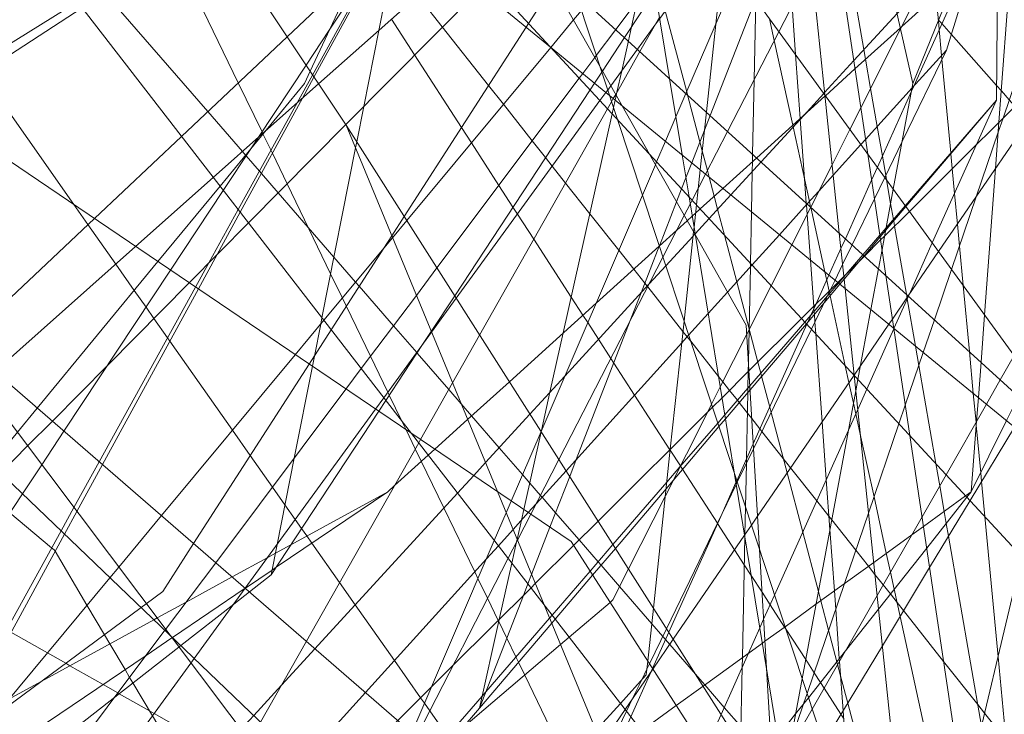
# Model space of a CAD drawing. Units: centimetres. Extents: x -246.3 to -241.1, y -150 to -101.7.
# Drawn here: x -242.8 to -242.6, y -104.4 to -104.3 of the extents above; entities that cross this region are included whole.
import ezdxf

# ---------------------------------------------------------------- set-up
doc = ezdxf.new("R2010")
doc.units = ezdxf.units.CM
doc.linetypes.add('CUSTOM', pattern=[0])

msp = doc.modelspace()

# ---------------------------------------------------------------- linework, layer by layer
at = {"color": 18, "linetype": 'CUSTOM', "lineweight": 9, "true_color": 0x000000}
for p, q in [((-242.7035, -104.26874), (-242.90901, -104.10029)), ((-242.51237, -104.47545), (-242.72429, -104.18334)), ((-242.73145, -104.25064), (-242.74413, -104.27388)), ((-242.6369, -104.264), (-242.63683, -104.26408)), ((-242.70346, -104.26877), (-242.70346, -104.26878)), ((-242.75292, -104.28357), (-242.75289, -104.28364)), ((-242.73861, -104.28214), (-242.64101, -104.43566)), ((-242.67308, -104.28322), (-242.67686, -104.29058)), ((-242.68771, -104.29416), (-242.68548, -104.28894)), ((-242.70513, -104.3348), (-242.68771, -104.29416)), ((-242.6588, -104.29627), (-242.65882, -104.29622)), ((-242.67866, -104.30082), (-242.67872, -104.30089)), ((-242.65403, -104.30929), (-242.65311, -104.30823)), ((-242.64453, -104.31708), (-242.64588, -104.30801)), ((-242.64201, -104.31154), (-242.6445, -104.3171)), ((-242.6445, -104.3171), (-242.64452, -104.31714)), ((-242.72643, -104.32131), (-242.72648, -104.32124)), ((-242.65135, -104.32511), (-242.65136, -104.32513)), ((-242.733, -104.33132), (-242.7515, -104.35946)), ((-242.70505, -104.33461), (-242.7051, -104.33485)), ((-242.63555, -104.34223), (-242.63968, -104.34947)), ((-242.75594, -104.36175), (-242.76844, -104.37022)), ((-242.76844, -104.37022), (-242.76852, -104.37028)), ((-242.67057, -104.37529), (-242.67053, -104.37367))]:
    msp.add_line(p, q, dxfattribs=at)
for points in [[(-242.64124, -104.27498), (-242.6638, -104.17513), (-242.66958, -104.14953), (-242.66975, -104.14879), (-242.67016, -104.14698), (-242.67127, -104.14204), (-242.67754, -104.11432), (-242.68286, -104.09077), (-242.68885, -104.06426), (-242.71656, -103.94158), (-242.72608, -103.89945), (-242.73181, -103.8741), (-242.73861, -103.84397), (-242.86266, -103.6583), (-242.89246, -103.61369), (-242.91337, -103.58239), (-242.92439, -103.56591), (-242.92707, -103.56189), (-242.96056, -103.51177)], [(-243.50182, -103.81534), (-243.04361, -103.9571), (-242.77584, -104.1905), (-242.51237, -104.47545)], [(-243.01784, -103.86402), (-242.88104, -104.06887), (-242.83884, -104.13206), (-242.8332, -104.1405), (-242.80085, -104.18894), (-242.73861, -104.28214)], [(-242.72429, -104.02296), (-242.71379, -104.08689), (-242.69025, -104.23026), (-242.68305, -104.27412), (-242.68089, -104.28727), (-242.6797, -104.29447), (-242.67188, -104.34215), (-242.66192, -104.40277), (-242.65963, -104.41669), (-242.65837, -104.42437), (-242.65415, -104.45009)], [(-242.61833, -104.48118), (-242.94338, -104.19909), (-243.38298, -104.04015)], [(-242.62406, -104.03871), (-242.62889, -104.07209), (-242.63658, -104.12516), (-242.63731, -104.13019), (-242.63944, -104.14493), (-242.64201, -104.1627), (-242.64529, -104.18535), (-242.64836, -104.20649), (-242.65162, -104.22903), (-242.65413, -104.24634), (-242.65488, -104.24782), (-242.65865, -104.25515), (-242.66427, -104.26608), (-242.67308, -104.28322)], [(-242.64302, -104.44263), (-242.64127, -104.43525), (-242.64122, -104.43503), (-242.64029, -104.43111), (-242.63243, -104.39798), (-242.62254, -104.35629), (-242.61833, -104.33855), (-242.61728, -104.33409), (-242.6167, -104.33164), (-242.60695, -104.29056), (-242.59894, -104.25676), (-242.59891, -104.25667), (-242.59589, -104.24393), (-242.58314, -104.19017), (-242.58263, -104.18801), (-242.577, -104.16427), (-242.57135, -104.14043), (-242.56054, -104.09487), (-242.5496, -104.04874)], [(-242.5496, -104.04874), (-242.56563, -104.08831), (-242.57679, -104.11586), (-242.58828, -104.14423), (-242.59851, -104.1695), (-242.60105, -104.17577), (-242.61345, -104.20637), (-242.61502, -104.21024), (-242.62042, -104.22359), (-242.62923, -104.24533), (-242.64124, -104.27498)], [(-243.14241, -104.06163), (-242.89612, -104.20052), (-242.86522, -104.24164), (-242.81055, -104.31436), (-242.76885, -104.36983), (-242.65628, -104.51958)], [(-242.60115, -104.49836), (-242.63459, -104.45513), (-242.63709, -104.45188), (-242.72739, -104.33512), (-242.90901, -104.10029)], [(-242.61833, -104.48118), (-242.69995, -104.35374), (-243.06939, -104.10315)], [(-242.62569, -104.13785), (-242.63087, -104.1459), (-242.63215, -104.14789), (-242.63338, -104.1498), (-242.64186, -104.16298), (-242.64211, -104.16338), (-242.64393, -104.1662), (-242.6508, -104.17688), (-242.65767, -104.18757), (-242.66013, -104.19138), (-242.66272, -104.19541), (-242.66458, -104.1983), (-242.66534, -104.19948), (-242.6687, -104.2047), (-242.67471, -104.21404), (-242.68082, -104.22354), (-242.68754, -104.23399), (-242.68921, -104.23658), (-242.70078, -104.25457), (-242.70215, -104.2567), (-242.70298, -104.25799), (-242.70727, -104.26466)], [(-242.66988, -104.14754), (-242.66786, -104.16688), (-242.65638, -104.27695), (-242.6539, -104.3007), (-242.65291, -104.31021), (-242.65135, -104.32514)], [(-242.64588, -104.30801), (-242.64901, -104.28711), (-242.66661, -104.16943), (-242.66988, -104.14754)], [(-242.64952, -104.66146), (-242.65205, -104.61864), (-242.65684, -104.53742), (-242.65781, -104.52112), (-242.65803, -104.51726), (-242.6606, -104.47371), (-242.66077, -104.47084), (-242.66242, -104.44291), (-242.66394, -104.41717), (-242.66441, -104.40923), (-242.66508, -104.3978), (-242.6664, -104.37549), (-242.6676, -104.35509), (-242.66988, -104.31651), (-242.67862, -104.30105), (-242.68651, -104.28711), (-242.6912, -104.27882), (-242.69499, -104.27213), (-242.70538, -104.25376), (-242.75995, -104.1573)], [(-242.61756, -104.16251), (-242.61761, -104.16329), (-242.61779, -104.16564), (-242.61785, -104.16647), (-242.6183, -104.1724), (-242.61914, -104.18363), (-242.61931, -104.18601), (-242.62042, -104.20074), (-242.62195, -104.22124), (-242.62211, -104.2234), (-242.62251, -104.22874), (-242.62447, -104.25498), (-242.62647, -104.28162), (-242.62706, -104.28962), (-242.62894, -104.31476), (-242.62955, -104.3229), (-242.63001, -104.32898), (-242.63031, -104.33305), (-242.63122, -104.34515)], [(-242.63361, -104.17751), (-242.64151, -104.18454), (-242.64286, -104.18573), (-242.64424, -104.18696), (-242.64572, -104.18827), (-242.65379, -104.19545), (-242.6583, -104.19946), (-242.66167, -104.20245), (-242.66394, -104.20447), (-242.66917, -104.20912), (-242.69059, -104.22816), (-242.69131, -104.2288), (-242.70521, -104.24115), (-242.71007, -104.24547), (-242.71229, -104.24745), (-242.71827, -104.25276), (-242.72053, -104.25478), (-242.74335, -104.27505), (-242.75258, -104.28326), (-242.76142, -104.29112), (-242.77477, -104.30299), (-242.79892, -104.32445)], [(-242.75593, -104.36176), (-242.73354, -104.33095), (-242.73212, -104.32901), (-242.72393, -104.31773), (-242.71969, -104.3119), (-242.695, -104.27793), (-242.69399, -104.27654), (-242.69367, -104.27611), (-242.69315, -104.27538), (-242.68857, -104.26909), (-242.68556, -104.26494), (-242.68474, -104.26381), (-242.67531, -104.25085), (-242.67334, -104.24813), (-242.66114, -104.23134), (-242.66029, -104.23018), (-242.65799, -104.22702), (-242.65348, -104.22081), (-242.64967, -104.21557), (-242.64622, -104.21082), (-242.63699, -104.19812), (-242.62852, -104.18647), (-242.62183, -104.17727)], [(-242.59897, -104.17745), (-242.60867, -104.19671), (-242.6131, -104.20552), (-242.61348, -104.20627), (-242.61526, -104.20981), (-242.6164, -104.21206), (-242.62143, -104.22205), (-242.63117, -104.24139), (-242.64336, -104.2656), (-242.6502, -104.27918), (-242.65207, -104.28289), (-242.65512, -104.28896), (-242.65879, -104.29624), (-242.66205, -104.30271), (-242.66559, -104.30974), (-242.66979, -104.31808), (-242.67434, -104.32713), (-242.67585, -104.33011), (-242.67655, -104.33151), (-242.68377, -104.34586), (-242.69011, -104.35843), (-242.69279, -104.36376)], [(-242.63122, -104.34515), (-242.62517, -104.33294), (-242.62311, -104.32878), (-242.62135, -104.32523), (-242.60951, -104.30136), (-242.60556, -104.29338), (-242.5947, -104.27147), (-242.59236, -104.26675), (-242.59163, -104.26528), (-242.58797, -104.25789), (-242.57035, -104.22234), (-242.56639, -104.21435), (-242.56259, -104.20668), (-242.55926, -104.19998), (-242.5585, -104.19844), (-242.55815, -104.19774), (-242.55379, -104.18894), (-242.5496, -104.18047)], [(-242.80221, -104.18157), (-242.80083, -104.18443), (-242.80068, -104.18474), (-242.80039, -104.18534), (-242.79958, -104.18703), (-242.79721, -104.19193), (-242.79537, -104.19574), (-242.7929, -104.20085), (-242.79116, -104.20445), (-242.79033, -104.20617), (-242.78733, -104.21237), (-242.78711, -104.21284), (-242.78701, -104.21302), (-242.78634, -104.21441), (-242.78572, -104.21571), (-242.78409, -104.21907), (-242.77953, -104.2285), (-242.7687, -104.25093), (-242.7683, -104.25175), (-242.75713, -104.27486), (-242.75305, -104.2833), (-242.75292, -104.28357)], [(-242.63119, -104.18177), (-242.6404, -104.19287), (-242.64765, -104.20159), (-242.64846, -104.20256), (-242.64961, -104.20395), (-242.65423, -104.20951), (-242.65565, -104.21122), (-242.65964, -104.21602), (-242.66239, -104.21933), (-242.67142, -104.23021), (-242.68149, -104.24233), (-242.68715, -104.24914), (-242.69719, -104.26123), (-242.69819, -104.26243), (-242.69955, -104.26407), (-242.70346, -104.26877)], [(-242.57967, -104.62151), (-242.62407, -104.48699), (-242.62906, -104.47187), (-242.63413, -104.45651), (-242.692, -104.28117), (-242.72429, -104.18334)], [(-242.68548, -104.28894), (-242.68527, -104.28846), (-242.68375, -104.28492), (-242.68196, -104.28074), (-242.68023, -104.27669), (-242.67144, -104.25619), (-242.66107, -104.23199), (-242.65824, -104.22539), (-242.65444, -104.21653), (-242.64931, -104.20455), (-242.64745, -104.2002), (-242.64275, -104.18925)], [(-242.5571, -104.20478), (-242.55957, -104.20911), (-242.56384, -104.21658), (-242.56499, -104.2186), (-242.56941, -104.22634), (-242.58769, -104.25837), (-242.59242, -104.26666), (-242.59486, -104.27093), (-242.60654, -104.2914), (-242.60759, -104.29324), (-242.62387, -104.32176), (-242.62624, -104.32592), (-242.62863, -104.33011), (-242.63555, -104.34223)], [(-242.69563, -104.27018), (-242.69228, -104.26571), (-242.68584, -104.25712), (-242.67818, -104.2469), (-242.67238, -104.23918), (-242.66676, -104.23169), (-242.66179, -104.22506), (-242.65887, -104.22116), (-242.65467, -104.21556), (-242.65317, -104.21357), (-242.64847, -104.2073), (-242.64816, -104.20688)], [(-242.55533, -105.01242), (-242.55669, -105.00479), (-242.55722, -105.00183), (-242.55867, -104.99372), (-242.56011, -104.98566), (-242.56334, -104.96764), (-242.56393, -104.96433), (-242.57229, -104.91759), (-242.57626, -104.89536), (-242.5996, -104.76489), (-242.60136, -104.75504), (-242.60475, -104.7361), (-242.61817, -104.66105), (-242.64544, -104.50861), (-242.64983, -104.48404), (-242.93335, -104.21198)], [(-242.62011, -104.21943), (-242.62108, -104.22258), (-242.62236, -104.2267), (-242.62453, -104.23372), (-242.62825, -104.24577), (-242.62854, -104.24672), (-242.6308, -104.254), (-242.63551, -104.26925)], [(-242.68012, -104.22284), (-242.68377, -104.23919), (-242.68556, -104.24723), (-242.68666, -104.25213), (-242.68859, -104.26079), (-242.68958, -104.26522), (-242.69012, -104.26767), (-242.69126, -104.27279), (-242.69209, -104.2765)], [(-243.15673, -104.49263), (-243.1446, -104.48508), (-243.14052, -104.48254), (-243.13075, -104.47645), (-243.13053, -104.47631), (-243.10366, -104.45957), (-243.05026, -104.42631), (-243.04605, -104.42369), (-243.01993, -104.40742), (-243.00417, -104.3976), (-242.9725, -104.37788), (-242.9707, -104.37675), (-242.9357, -104.35496), (-242.92128, -104.34597), (-242.87337, -104.31613), (-242.84393, -104.29779), (-242.83561, -104.29261), (-242.82968, -104.28891), (-242.81187, -104.27782), (-242.78477, -104.26094), (-242.76217, -104.24686), (-242.744, -104.23554), (-242.73778, -104.23167), (-242.73292, -104.22864)], [(-242.73289, -104.22867), (-242.73767, -104.23178), (-242.74375, -104.23575), (-242.76176, -104.24748), (-242.78397, -104.26197), (-242.81012, -104.27901), (-242.82824, -104.29083), (-242.83363, -104.29434), (-242.8419, -104.29973), (-242.87079, -104.31856), (-242.91861, -104.34974), (-242.93112, -104.35789), (-242.9577, -104.37522)], [(-242.97774, -104.55707), (-242.96, -104.5355), (-242.95515, -104.5296), (-242.94801, -104.52091), (-242.91096, -104.47586), (-242.90784, -104.47207), (-242.89582, -104.45745), (-242.89229, -104.45315), (-242.86697, -104.42236), (-242.85443, -104.40711), (-242.82063, -104.36601), (-242.79955, -104.34038), (-242.79508, -104.33494), (-242.79165, -104.33077), (-242.77094, -104.30559), (-242.76027, -104.29261), (-242.74577, -104.27498), (-242.74479, -104.27289), (-242.73197, -104.2454), (-242.72966, -104.24045), (-242.72677, -104.23426)], [(-242.7407, -104.30482), (-242.74511, -104.29973), (-242.75027, -104.29377), (-242.75316, -104.29044), (-242.75349, -104.29006), (-242.75577, -104.28742), (-242.75589, -104.28729), (-242.75642, -104.28667), (-242.76237, -104.27981), (-242.78004, -104.2594), (-242.78083, -104.25849), (-242.78967, -104.24829), (-242.7985, -104.23808)], [(-242.62339, -104.24045), (-242.62875, -104.24631), (-242.63032, -104.24803), (-242.63963, -104.25819), (-242.64396, -104.26293), (-242.65141, -104.27106), (-242.65642, -104.27653), (-242.65657, -104.27669), (-242.66001, -104.28046), (-242.66733, -104.28845), (-242.67253, -104.29413), (-242.67626, -104.2982), (-242.67866, -104.30082)], [(-242.6727, -104.2422), (-242.67384, -104.25288), (-242.67511, -104.26476), (-242.67673, -104.27988), (-242.67779, -104.28981), (-242.67814, -104.29307), (-242.67843, -104.29585), (-242.67885, -104.2997), (-242.67893, -104.30051), (-242.68057, -104.31582), (-242.68292, -104.33785), (-242.68583, -104.36515), (-242.68681, -104.37426), (-242.68706, -104.37665), (-242.69149, -104.38155), (-242.69569, -104.38619), (-242.7098, -104.4018), (-242.72176, -104.41502), (-242.72892, -104.42295), (-242.74529, -104.44105), (-242.75551, -104.45236), (-242.76021, -104.45755)], [(-242.733, -104.26586), (-242.72973, -104.24931), (-242.72938, -104.24753), (-242.72894, -104.24531), (-242.72828, -104.24194)], [(-242.6539, -104.24478), (-242.64967, -104.26916), (-242.64938, -104.27083), (-242.64851, -104.27583), (-242.64737, -104.28238), (-242.64649, -104.28746), (-242.64591, -104.29077), (-242.64578, -104.29156), (-242.64508, -104.29559), (-242.6446, -104.29835), (-242.64455, -104.2986), (-242.6444, -104.29949), (-242.64236, -104.31122), (-242.64226, -104.31182)], [(-242.80404, -104.38171), (-242.78757, -104.35187), (-242.78537, -104.34786), (-242.78102, -104.33999), (-242.76447, -104.30997), (-242.76217, -104.3058), (-242.75713, -104.29667), (-242.747, -104.2783), (-242.74436, -104.27353), (-242.73319, -104.25327), (-242.73205, -104.25121), (-242.73119, -104.24964), (-242.72982, -104.24716)], [(-242.62838, -104.24706), (-242.62926, -104.24902), (-242.63196, -104.25506), (-242.6411, -104.27544), (-242.64149, -104.2763), (-242.64735, -104.28939), (-242.64834, -104.29159), (-242.65285, -104.30166), (-242.65362, -104.30337), (-242.65567, -104.30794), (-242.65791, -104.31295), (-242.65871, -104.31472), (-242.65923, -104.31589), (-242.65945, -104.31638), (-242.66867, -104.33695), (-242.67151, -104.34327), (-242.67164, -104.34357), (-242.67426, -104.34942), (-242.68319, -104.36932), (-242.68598, -104.37555), (-242.6862, -104.37605), (-242.6897, -104.38386), (-242.69217, -104.38937), (-242.69332, -104.39193)], [(-242.99325, -104.55228), (-242.96383, -104.54016), (-242.95712, -104.53739), (-242.95049, -104.53466), (-242.93894, -104.5299), (-242.90758, -104.51698), (-242.89067, -104.4914), (-242.88802, -104.48739), (-242.87945, -104.47445), (-242.87592, -104.4691), (-242.85559, -104.43836), (-242.84074, -104.4159), (-242.81271, -104.37351), (-242.79419, -104.34551), (-242.79089, -104.34052), (-242.78707, -104.33474), (-242.76876, -104.30706), (-242.7597, -104.29335), (-242.75485, -104.28602), (-242.75366, -104.28422), (-242.74548, -104.27185), (-242.74151, -104.26584), (-242.73145, -104.25064)], [(-242.98209, -104.48711), (-242.94364, -104.45084), (-242.93989, -104.4473), (-242.92193, -104.43036), (-242.91876, -104.42736), (-242.88563, -104.39611), (-242.87994, -104.39074), (-242.83716, -104.35038), (-242.81294, -104.32752), (-242.80575, -104.32074), (-242.80453, -104.31959), (-242.78185, -104.29819), (-242.76688, -104.28407), (-242.74875, -104.26696), (-242.73674, -104.25563), (-242.73145, -104.25064)], [(-242.62676, -104.25034), (-242.63387, -104.25678), (-242.64315, -104.26519), (-242.6434, -104.26542), (-242.6512, -104.27247), (-242.65628, -104.27708)], [(-242.62666, -104.25026), (-242.62667, -104.25053), (-242.62692, -104.27785)], [(-242.71566, -104.25877), (-242.73868, -104.28205), (-242.75538, -104.29894), (-242.76556, -104.30923), (-242.77956, -104.32339), (-242.78907, -104.333), (-242.79331, -104.33729), (-242.79791, -104.34195)], [(-242.69918, -104.25941), (-242.61031, -104.34045), (-242.55962, -104.38667)], [(-242.68552, -104.25905), (-242.69079, -104.26706), (-242.69458, -104.27284), (-242.69469, -104.27301), (-242.69595, -104.27492), (-242.69671, -104.27608)], [(-242.63729, -104.25988), (-242.63688, -104.26422), (-242.63674, -104.26571), (-242.63632, -104.27015), (-242.63626, -104.2708), (-242.63475, -104.28693), (-242.63474, -104.28705), (-242.6345, -104.28962), (-242.6341, -104.29387), (-242.6336, -104.29918), (-242.63325, -104.30292), (-242.63262, -104.3097), (-242.63155, -104.32108)], [(-242.62529, -104.38783), (-242.62893, -104.38322), (-242.63012, -104.38172), (-242.63597, -104.37431), (-242.64285, -104.36559), (-242.64398, -104.36417), (-242.64511, -104.36273), (-242.64635, -104.36116), (-242.64778, -104.35936), (-242.64888, -104.35796), (-242.65105, -104.35521), (-242.65519, -104.34997), (-242.65567, -104.34936), (-242.65777, -104.34671), (-242.66225, -104.34104), (-242.66352, -104.33943), (-242.66719, -104.33478), (-242.66752, -104.33437), (-242.66893, -104.33257), (-242.66968, -104.33163), (-242.67109, -104.32984), (-242.6714, -104.32944), (-242.67276, -104.32773), (-242.67391, -104.32627), (-242.67463, -104.32535), (-242.67942, -104.31929), (-242.68002, -104.31853), (-242.68076, -104.3176), (-242.68681, -104.30994), (-242.6869, -104.30982), (-242.68729, -104.30932), (-242.68921, -104.3069), (-242.69178, -104.30364), (-242.69674, -104.29736), (-242.7009, -104.29209), (-242.70319, -104.2892), (-242.70436, -104.28772), (-242.70663, -104.28484), (-242.71159, -104.27856), (-242.71414, -104.27533), (-242.72209, -104.26527), (-242.72572, -104.26066)], [(-242.66831, -104.26051), (-242.67607, -104.28048), (-242.67706, -104.28302), (-242.67924, -104.28862), (-242.68024, -104.2912), (-242.68098, -104.29309), (-242.68185, -104.29534), (-242.68479, -104.30289)], [(-242.67053, -104.37367), (-242.67011, -104.35289), (-242.6701, -104.35252), (-242.67001, -104.3478), (-242.66986, -104.3403), (-242.66984, -104.33955), (-242.66961, -104.32811), (-242.66959, -104.32734), (-242.66954, -104.32452), (-242.6695, -104.32289), (-242.66939, -104.31729), (-242.66917, -104.30651), (-242.66916, -104.30588), (-242.66898, -104.29703), (-242.66884, -104.29009), (-242.6688, -104.28842), (-242.66878, -104.28713), (-242.66852, -104.27435), (-242.66824, -104.2606)], [(-242.66202, -104.2617), (-242.66142, -104.27), (-242.66062, -104.28101), (-242.66062, -104.28111), (-242.65987, -104.29139), (-242.65957, -104.29553), (-242.65955, -104.29586), (-242.65943, -104.29751), (-242.65886, -104.30533), (-242.65828, -104.31331), (-242.65825, -104.3137), (-242.65822, -104.31415), (-242.65818, -104.31466), (-242.65809, -104.31596), (-242.65794, -104.31801), (-242.65684, -104.33314), (-242.65613, -104.34305), (-242.6555, -104.35165), (-242.65474, -104.36221), (-242.65451, -104.36537), (-242.6539, -104.37385), (-242.65386, -104.37431), (-242.65325, -104.38281), (-242.65178, -104.40303)], [(-242.66939, -104.31714), (-242.66939, -104.31714), (-242.6715, -104.30909), (-242.67362, -104.30105), (-242.67479, -104.2966), (-242.67538, -104.29437), (-242.67625, -104.29108), (-242.67654, -104.28996), (-242.67744, -104.28655), (-242.67784, -104.28502), (-242.67997, -104.27692), (-242.68011, -104.27642), (-242.68378, -104.26249)], [(-242.96232, -104.50456), (-242.91714, -104.47113), (-242.91301, -104.46807), (-242.89701, -104.45623), (-242.89253, -104.45292), (-242.89141, -104.45209), (-242.88239, -104.44541), (-242.86155, -104.42999), (-242.84168, -104.41529), (-242.83904, -104.41334), (-242.80064, -104.38492), (-242.79881, -104.38357), (-242.77382, -104.36507), (-242.77293, -104.36441), (-242.77011, -104.36233), (-242.7648, -104.35407), (-242.74495, -104.32321), (-242.74116, -104.31732), (-242.73213, -104.30329), (-242.73076, -104.30117), (-242.72863, -104.29785), (-242.70769, -104.2653), (-242.70727, -104.26466)], [(-242.81547, -104.49479), (-242.78947, -104.44879), (-242.77074, -104.41565), (-242.76993, -104.41421), (-242.75515, -104.38806), (-242.75329, -104.38477), (-242.74543, -104.37087), (-242.72614, -104.33674), (-242.72583, -104.33618), (-242.72033, -104.32646), (-242.71567, -104.31822), (-242.6937, -104.27934), (-242.69301, -104.27812), (-242.69271, -104.27759), (-242.6923, -104.27687), (-242.68813, -104.26949), (-242.68478, -104.26356)], [(-242.73083, -104.26393), (-242.72685, -104.27008), (-242.71879, -104.28255), (-242.71709, -104.28518), (-242.71236, -104.29249), (-242.70995, -104.29623), (-242.70917, -104.29743), (-242.70637, -104.30176), (-242.69994, -104.31171), (-242.69794, -104.3148), (-242.69711, -104.31609), (-242.69526, -104.31895), (-242.69313, -104.32225), (-242.69262, -104.32303), (-242.68907, -104.32854), (-242.683, -104.33793), (-242.68294, -104.33802), (-242.68119, -104.34072)], [(-242.65882, -104.29622), (-242.65902, -104.29528), (-242.66183, -104.28244), (-242.66189, -104.28215), (-242.66506, -104.26762), (-242.66589, -104.26385)], [(-242.66234, -104.38837), (-242.66004, -104.38163), (-242.65943, -104.37984), (-242.653, -104.36095), (-242.64888, -104.34882), (-242.64365, -104.33347), (-242.64256, -104.33026), (-242.63948, -104.32121), (-242.63757, -104.3156), (-242.63462, -104.30694), (-242.63037, -104.29445), (-242.6266, -104.28336), (-242.62577, -104.28093), (-242.62002, -104.26403)], [(-242.63683, -104.26408), (-242.63628, -104.26469), (-242.63467, -104.26652), (-242.6269, -104.27531), (-242.62606, -104.27626), (-242.6247, -104.2778), (-242.62373, -104.2789), (-242.62147, -104.28145), (-242.61833, -104.28501), (-242.6113, -104.29973), (-242.61003, -104.30239), (-242.60985, -104.30276)], [(-242.7515, -104.35946), (-242.75047, -104.35424), (-242.74753, -104.33938), (-242.74441, -104.32358), (-242.74406, -104.32184), (-242.74298, -104.31635), (-242.74276, -104.31525), (-242.73699, -104.28606), (-242.73679, -104.28501), (-242.73558, -104.27892), (-242.733, -104.26586)], [(-242.6468, -104.30188), (-242.64612, -104.3012), (-242.64186, -104.29696), (-242.61633, -104.27153), (-242.61117, -104.26639)], [(-242.61117, -104.26639), (-242.61564, -104.27292), (-242.63683, -104.30389), (-242.64204, -104.31151)], [(-242.70346, -104.26878), (-242.72818, -104.29854), (-242.73063, -104.30149), (-242.74243, -104.31568), (-242.74734, -104.3216), (-242.77032, -104.34927), (-242.77767, -104.35811), (-242.77917, -104.35993), (-242.80025, -104.38529), (-242.83091, -104.4222), (-242.84481, -104.43894), (-242.8504, -104.44567), (-242.85967, -104.45682), (-242.87257, -104.47236), (-242.87669, -104.47732), (-242.88622, -104.48879), (-242.88927, -104.49247), (-242.89956, -104.50485), (-242.9107, -104.51826), (-242.92876, -104.54), (-242.93673, -104.5496), (-242.93735, -104.55035), (-242.95359, -104.56989), (-242.95483, -104.57139)], [(-242.63551, -104.26925), (-242.64138, -104.27575), (-242.64938, -104.28461), (-242.65018, -104.28549), (-242.65494, -104.29075), (-242.6574, -104.29348), (-242.6594, -104.29569), (-242.66417, -104.30098), (-242.66888, -104.30618), (-242.67308, -104.31084), (-242.67641, -104.31453), (-242.67977, -104.31824), (-242.68097, -104.31957), (-242.70083, -104.34156), (-242.70599, -104.34726), (-242.70732, -104.34874), (-242.70994, -104.35164), (-242.71246, -104.35443), (-242.71452, -104.35671), (-242.73528, -104.37969), (-242.7461, -104.39167)], [(-242.55962, -104.38667), (-242.60194, -104.35198), (-242.69336, -104.27705), (-242.7035, -104.26874)], [(-242.69856, -104.27408), (-242.69796, -104.27328), (-242.69589, -104.27053), (-242.69563, -104.27018)], [(-242.65333, -104.30612), (-242.65169, -104.30272), (-242.64786, -104.2948), (-242.64609, -104.29113), (-242.64309, -104.28493), (-242.63551, -104.26925)], [(-242.72118, -104.38718), (-242.72425, -104.38281), (-242.72515, -104.38152), (-242.72582, -104.38058), (-242.73031, -104.37419), (-242.73705, -104.36459), (-242.73973, -104.36078), (-242.74449, -104.35399), (-242.74535, -104.35276), (-242.74625, -104.35148), (-242.74734, -104.34994), (-242.74912, -104.34741), (-242.75126, -104.34435), (-242.75507, -104.33894), (-242.75812, -104.33458), (-242.76888, -104.31927), (-242.76928, -104.3187), (-242.77162, -104.31536), (-242.77298, -104.31344), (-242.77501, -104.31054), (-242.77819, -104.30602), (-242.78296, -104.29923), (-242.78537, -104.2958), (-242.80123, -104.27322)], [(-242.78956, -104.39541), (-242.76974, -104.36898), (-242.76961, -104.36882), (-242.76101, -104.35735), (-242.73863, -104.3275), (-242.736, -104.324), (-242.72654, -104.3114), (-242.72301, -104.30668), (-242.69856, -104.27408)], [(-242.74413, -104.27388), (-242.74611, -104.27751), (-242.7568, -104.2971), (-242.76077, -104.30439), (-242.76399, -104.3103)], [(-242.64124, -104.27498), (-242.64462, -104.29315), (-242.64655, -104.30353), (-242.64717, -104.30684), (-242.64847, -104.31384), (-242.6507, -104.32584), (-242.65107, -104.32781), (-242.66028, -104.37729), (-242.66337, -104.39393), (-242.66431, -104.399), (-242.66484, -104.40185), (-242.66581, -104.40704), (-242.66697, -104.41326), (-242.67109, -104.4354), (-242.67242, -104.44259), (-242.67555, -104.45937), (-242.6807, -104.4871), (-242.68447, -104.50732), (-242.68706, -104.52127)], [(-242.69671, -104.27608), (-242.71996, -104.31147), (-242.72399, -104.31759), (-242.72548, -104.31987), (-242.73178, -104.32945), (-242.733, -104.33132)], [(-242.69209, -104.2765), (-242.69221, -104.27704), (-242.69239, -104.27784), (-242.69268, -104.27913), (-242.69291, -104.28019), (-242.70131, -104.31785), (-242.70359, -104.32805), (-242.70505, -104.33461)], [(-242.65636, -104.27714), (-242.65636, -104.27714), (-242.66808, -104.28777), (-242.67388, -104.29302), (-242.67778, -104.29655), (-242.67859, -104.29727), (-242.67916, -104.29779), (-242.68002, -104.29858), (-242.68179, -104.30018), (-242.68482, -104.30292), (-242.69568, -104.31276), (-242.71057, -104.32624), (-242.71774, -104.33273), (-242.72339, -104.33784), (-242.72451, -104.33886), (-242.7303, -104.34411), (-242.73145, -104.34515)], [(-242.65025, -104.30532), (-242.64964, -104.30459), (-242.64688, -104.30135), (-242.64594, -104.30024), (-242.64246, -104.29614), (-242.62692, -104.27785)], [(-242.64586, -104.29982), (-242.64256, -104.29599), (-242.62692, -104.27785)], [(-242.62692, -104.27785), (-242.63034, -104.28549), (-242.63792, -104.3024), (-242.64192, -104.31133), (-242.64201, -104.31154)], [(-242.75289, -104.28364), (-242.75151, -104.28649), (-242.75127, -104.28698), (-242.74874, -104.29222), (-242.74127, -104.30769), (-242.73925, -104.31186), (-242.73856, -104.31329), (-242.73441, -104.32188), (-242.73143, -104.32805), (-242.73119, -104.32855), (-242.72903, -104.333), (-242.72831, -104.3345), (-242.72673, -104.33778), (-242.72569, -104.33993), (-242.72181, -104.34795), (-242.71651, -104.35891), (-242.71596, -104.36006), (-242.71431, -104.36346), (-242.71247, -104.36728), (-242.71238, -104.36747), (-242.71101, -104.3703), (-242.70943, -104.37356), (-242.70899, -104.37447), (-242.70792, -104.37668), (-242.70067, -104.3917)], [(-242.73861, -104.28214), (-242.71262, -104.34514), (-242.7046, -104.3646), (-242.6778, -104.42957), (-242.65893, -104.47531), (-242.64563, -104.50756), (-242.64527, -104.50843), (-242.6441, -104.51125)], [(-242.67686, -104.29058), (-242.67916, -104.29506), (-242.6795, -104.29572), (-242.68052, -104.2977), (-242.68419, -104.30484), (-242.70206, -104.33963), (-242.70689, -104.34903), (-242.70918, -104.35348), (-242.71078, -104.3566), (-242.72654, -104.38727), (-242.73451, -104.40278)], [(-242.64582, -104.35574), (-242.64793, -104.34606), (-242.65029, -104.33526), (-242.65106, -104.33174), (-242.65146, -104.32991), (-242.65223, -104.3264), (-242.65286, -104.32351), (-242.65549, -104.31148), (-242.65557, -104.31108), (-242.65562, -104.31085), (-242.65566, -104.3107), (-242.65606, -104.30882), (-242.65638, -104.30736), (-242.6588, -104.29627)], [(-242.64983, -104.30442), (-242.64692, -104.30105), (-242.64586, -104.29982)], [(-242.67872, -104.30089), (-242.679, -104.3012), (-242.6837, -104.30633), (-242.68655, -104.30944), (-242.70105, -104.32528), (-242.70703, -104.33181), (-242.71468, -104.34016), (-242.7167, -104.34237), (-242.71946, -104.34538), (-242.74396, -104.37215), (-242.74969, -104.37841), (-242.75447, -104.38363), (-242.75667, -104.38603), (-242.77654, -104.40773), (-242.80501, -104.43882), (-242.8333, -104.46972), (-242.85309, -104.49135), (-242.858, -104.49671), (-242.86545, -104.50484), (-242.86861, -104.50829), (-242.8818, -104.5227)], [(-242.65312, -104.30817), (-242.64958, -104.30464), (-242.6468, -104.30188)], [(-242.85139, -104.30253), (-242.84912, -104.30444), (-242.84892, -104.30461), (-242.82767, -104.32246), (-242.81704, -104.33139), (-242.81174, -104.33584), (-242.80232, -104.34375), (-242.80089, -104.34496), (-242.79635, -104.34877), (-242.78919, -104.35479), (-242.78873, -104.35517), (-242.78859, -104.3554), (-242.78312, -104.36467), (-242.78012, -104.36974), (-242.7792, -104.37131), (-242.77658, -104.37574)], [(-242.68481, -104.30295), (-242.68481, -104.30295), (-242.68792, -104.31094), (-242.68979, -104.31574), (-242.69907, -104.33961), (-242.70021, -104.34254), (-242.7036, -104.35126), (-242.70675, -104.35937), (-242.70739, -104.36099)], [(-242.66483, -104.402), (-242.66483, -104.402), (-242.66365, -104.40004), (-242.66264, -104.39837), (-242.65661, -104.38838), (-242.6465, -104.37162), (-242.63838, -104.35818), (-242.63144, -104.34668), (-242.62382, -104.33405), (-242.62151, -104.33024), (-242.61979, -104.32738), (-242.61303, -104.31619), (-242.60544, -104.30362)], [(-242.72648, -104.32124), (-242.73047, -104.31663), (-242.73635, -104.30985), (-242.73698, -104.30912), (-242.7407, -104.30482)], [(-242.66922, -104.32765), (-242.65955, -104.31627), (-242.6565, -104.31267), (-242.65379, -104.30948), (-242.65307, -104.30863), (-242.65025, -104.30532)], [(-242.65311, -104.30823), (-242.65273, -104.30778), (-242.64983, -104.30442)], [(-242.74696, -104.49981), (-242.74016, -104.48575), (-242.7368, -104.4788), (-242.72778, -104.46013), (-242.71729, -104.43843), (-242.71098, -104.42537), (-242.7026, -104.40804), (-242.69433, -104.39093), (-242.69401, -104.39027), (-242.69045, -104.3829), (-242.68939, -104.38071), (-242.68784, -104.37751), (-242.68696, -104.37568), (-242.6865, -104.37474), (-242.68358, -104.3687), (-242.67159, -104.34389), (-242.67142, -104.34353), (-242.66863, -104.33776), (-242.65869, -104.3172), (-242.65544, -104.31049), (-242.65463, -104.3088), (-242.65333, -104.30612)], [(-242.85037, -104.50463), (-242.84497, -104.49926), (-242.82584, -104.4802), (-242.79241, -104.44691), (-242.78325, -104.43778), (-242.7688, -104.42338), (-242.76499, -104.41959), (-242.74581, -104.40049), (-242.74144, -104.39614), (-242.72974, -104.38449), (-242.72395, -104.37872), (-242.72026, -104.37504), (-242.70685, -104.36169), (-242.70611, -104.36094), (-242.69953, -104.35439), (-242.69533, -104.35022), (-242.67567, -104.33064), (-242.67403, -104.329), (-242.66941, -104.3244), (-242.66037, -104.31539), (-242.65415, -104.30919), (-242.65312, -104.30817)], [(-242.8629, -104.49163), (-242.8594, -104.4852), (-242.85526, -104.47762), (-242.84329, -104.45567), (-242.83856, -104.44701), (-242.83306, -104.43692), (-242.82656, -104.425), (-242.82007, -104.41311), (-242.8138, -104.40161), (-242.81325, -104.4006), (-242.80744, -104.38995), (-242.80498, -104.38544), (-242.80332, -104.38239), (-242.78698, -104.35244), (-242.78485, -104.34854), (-242.78046, -104.34048), (-242.76399, -104.3103)], [(-242.65981, -104.31599), (-242.65593, -104.3115), (-242.65403, -104.30929)], [(-242.64204, -104.31151), (-242.64477, -104.31549), (-242.64538, -104.31638), (-242.65028, -104.32354), (-242.65135, -104.32511)], [(-242.64226, -104.31182), (-242.64222, -104.31201), (-242.64082, -104.32012), (-242.64024, -104.32345), (-242.63731, -104.34033), (-242.63664, -104.34414), (-242.63588, -104.34853)], [(-242.64452, -104.31714), (-242.64916, -104.3275), (-242.65073, -104.33101), (-242.65233, -104.33457), (-242.66502, -104.36291), (-242.66689, -104.36709), (-242.66754, -104.36854), (-242.6695, -104.37292), (-242.67421, -104.38344), (-242.67698, -104.38961), (-242.68001, -104.39639), (-242.68599, -104.40972), (-242.6901, -104.4189), (-242.6909, -104.42069), (-242.6984, -104.43744), (-242.70573, -104.4538), (-242.70612, -104.45468), (-242.71487, -104.4742), (-242.73375, -104.51636)], [(-242.67355, -104.33194), (-242.66926, -104.32696), (-242.65981, -104.31599)], [(-242.64089, -104.42539), (-242.65245, -104.38148), (-242.65368, -104.37679), (-242.65419, -104.37488), (-242.65432, -104.37438), (-242.65574, -104.36898), (-242.65707, -104.3639), (-242.65749, -104.36232), (-242.66018, -104.35211), (-242.66286, -104.34193), (-242.6656, -104.33151), (-242.66584, -104.33062), (-242.66724, -104.32531), (-242.66738, -104.32477), (-242.66788, -104.32287), (-242.66936, -104.31724)], [(-242.62767, -104.46659), (-242.62714, -104.46475), (-242.62571, -104.45973), (-242.62406, -104.45397), (-242.64177, -104.3355), (-242.64453, -104.31708)], [(-242.67077, -104.38556), (-242.67367, -104.38222), (-242.67701, -104.37837), (-242.67861, -104.37651), (-242.68303, -104.37141), (-242.68375, -104.37058), (-242.68423, -104.37003), (-242.68612, -104.36784), (-242.69164, -104.36147), (-242.69482, -104.3578), (-242.69534, -104.35721), (-242.69858, -104.35345), (-242.70263, -104.34878), (-242.70494, -104.34611), (-242.70523, -104.34578), (-242.70707, -104.34366), (-242.70831, -104.34222), (-242.71232, -104.33759), (-242.71706, -104.33212), (-242.71885, -104.33006), (-242.72097, -104.3276), (-242.72643, -104.32131)], [(-242.63155, -104.32108), (-242.63088, -104.32827), (-242.63041, -104.33322), (-242.63036, -104.33373), (-242.6296, -104.34188), (-242.62946, -104.3434), (-242.62889, -104.34943), (-242.62663, -104.37353), (-242.62422, -104.39923)], [(-242.65136, -104.32513), (-242.66794, -104.34936), (-242.66899, -104.35089), (-242.67016, -104.3526), (-242.68242, -104.37052), (-242.68592, -104.37564), (-242.69068, -104.38259), (-242.69473, -104.38852), (-242.70605, -104.40505), (-242.71639, -104.42017), (-242.72336, -104.43035), (-242.73692, -104.45017), (-242.7553, -104.47705), (-242.75985, -104.48368), (-242.78418, -104.51925), (-242.791, -104.52921), (-242.80029, -104.54279), (-242.80204, -104.54535)], [(-242.65135, -104.32514), (-242.63958, -104.43791), (-242.63926, -104.44095), (-242.63832, -104.44996), (-242.63828, -104.45034), (-242.63673, -104.46521), (-242.63551, -104.47688)], [(-242.70269, -104.36706), (-242.69626, -104.35949), (-242.69236, -104.35489), (-242.68364, -104.34463), (-242.68245, -104.34322), (-242.67458, -104.33396), (-242.67344, -104.33262), (-242.66922, -104.32765)], [(-242.69671, -104.3588), (-242.69278, -104.35424), (-242.68352, -104.3435), (-242.68128, -104.3409), (-242.67478, -104.33336), (-242.67355, -104.33194)], [(-242.79302, -104.53989), (-242.78941, -104.53145), (-242.76576, -104.47628), (-242.75929, -104.46118), (-242.74896, -104.43706), (-242.73783, -104.4111), (-242.73434, -104.40295), (-242.73302, -104.39987), (-242.72732, -104.38659), (-242.71316, -104.35353), (-242.71112, -104.34878), (-242.71025, -104.34675), (-242.70513, -104.3348)], [(-242.7051, -104.33485), (-242.70808, -104.34822), (-242.70849, -104.35003), (-242.70923, -104.35337), (-242.70932, -104.35375), (-242.71014, -104.35743), (-242.7123, -104.36711), (-242.7157, -104.38238)], [(-242.68116, -104.34076), (-242.68116, -104.34076), (-242.68082, -104.3413), (-242.67482, -104.35057), (-242.6748, -104.35061), (-242.67188, -104.35512), (-242.67021, -104.35771), (-242.66902, -104.35956), (-242.66717, -104.36241), (-242.66577, -104.36458), (-242.66329, -104.36841), (-242.66312, -104.36869), (-242.65967, -104.37402), (-242.65822, -104.37627), (-242.65713, -104.37795), (-242.6565, -104.37893), (-242.65361, -104.3834), (-242.65315, -104.3841)], [(-242.63122, -104.34515), (-242.6322, -104.34585), (-242.63944, -104.35111), (-242.64145, -104.35257), (-242.64799, -104.35731), (-242.6579, -104.3645), (-242.66322, -104.36836), (-242.66667, -104.37087), (-242.66711, -104.37118), (-242.6773, -104.37858), (-242.6819, -104.38192), (-242.68786, -104.38624), (-242.69387, -104.3906), (-242.69841, -104.39389), (-242.70957, -104.40199), (-242.71074, -104.40284), (-242.72424, -104.41264), (-242.73229, -104.41847), (-242.74492, -104.42763), (-242.74869, -104.43037), (-242.75253, -104.43316), (-242.76421, -104.44163), (-242.78271, -104.45505), (-242.80017, -104.46772)], [(-242.77108, -104.36686), (-242.7661, -104.36413), (-242.75819, -104.3598), (-242.75207, -104.35644), (-242.75076, -104.35573), (-242.74808, -104.35426), (-242.73145, -104.34515)], [(-242.73145, -104.34515), (-242.75064, -104.35815), (-242.75133, -104.35862), (-242.75591, -104.36172), (-242.75594, -104.36175)], [(-242.74779, -104.49271), (-242.7247, -104.46348), (-242.71125, -104.44646), (-242.70166, -104.43431), (-242.68973, -104.41921), (-242.6847, -104.41284), (-242.6759, -104.4017), (-242.67222, -104.39704), (-242.66853, -104.39238), (-242.66562, -104.38869), (-242.66447, -104.38724), (-242.6614, -104.38336), (-242.6592, -104.38056), (-242.65283, -104.3725), (-242.64715, -104.36532), (-242.63888, -104.35485), (-242.63197, -104.3461), (-242.63122, -104.34515)], [(-242.63968, -104.34947), (-242.6474, -104.36299), (-242.65855, -104.38252), (-242.66255, -104.38954), (-242.66375, -104.39163), (-242.66529, -104.39433), (-242.66623, -104.39599), (-242.66937, -104.40148), (-242.67222, -104.40647), (-242.68099, -104.42184), (-242.68288, -104.42516), (-242.69279, -104.44252)], [(-242.63588, -104.34853), (-242.63552, -104.3506), (-242.63514, -104.35281), (-242.62946, -104.38547), (-242.62626, -104.40393), (-242.62387, -104.41771), (-242.62259, -104.42506), (-242.62207, -104.42805), (-242.62146, -104.43153), (-242.62137, -104.43208), (-242.62088, -104.4349)], [(-242.62688, -104.44248), (-242.62916, -104.43202), (-242.62939, -104.43101), (-242.63226, -104.41782), (-242.6346, -104.40712), (-242.64345, -104.36658), (-242.64447, -104.36192), (-242.64511, -104.35898), (-242.64582, -104.35574)], [(-242.76701, -104.3716), (-242.75791, -104.36448), (-242.75522, -104.36238), (-242.7515, -104.35946)], [(-242.70366, -104.36687), (-242.70323, -104.36636), (-242.69671, -104.3588)], [(-242.70739, -104.36099), (-242.70816, -104.363), (-242.7157, -104.38238)], [(-242.80734, -104.43249), (-242.78412, -104.40055), (-242.76527, -104.3746), (-242.7647, -104.37382), (-242.75593, -104.36176)], [(-242.69279, -104.36376), (-242.69327, -104.36417), (-242.70029, -104.37017), (-242.70178, -104.37143), (-242.72346, -104.38994)], [(-242.86255, -104.41699), (-242.84986, -104.41004), (-242.82947, -104.39886), (-242.80189, -104.38375), (-242.79652, -104.3808), (-242.79097, -104.37776), (-242.77163, -104.36716), (-242.77108, -104.36686)], [(-242.72352, -104.38989), (-242.71524, -104.38029), (-242.71461, -104.37956), (-242.70366, -104.36687)], [(-242.7157, -104.38238), (-242.70329, -104.36776), (-242.70269, -104.36706)], [(-242.74418, -104.39887), (-242.74915, -104.39605), (-242.74975, -104.3957), (-242.7571, -104.39152), (-242.76012, -104.3898), (-242.77158, -104.38329), (-242.7724, -104.38282), (-242.77759, -104.37987), (-242.77781, -104.37975), (-242.78035, -104.3783), (-242.78604, -104.37506), (-242.78676, -104.37465), (-242.78992, -104.37286), (-242.79618, -104.3693)], [(-243.08619, -104.62128), (-243.08147, -104.61759), (-243.01173, -104.56303), (-243.00622, -104.55872), (-243.00324, -104.55639), (-242.99627, -104.55094), (-242.96899, -104.5296), (-242.96095, -104.52331), (-242.95236, -104.51659), (-242.9302, -104.49925), (-242.90557, -104.47999), (-242.90161, -104.47689), (-242.89984, -104.47551), (-242.88763, -104.46596), (-242.88293, -104.46228), (-242.85906, -104.4436), (-242.85544, -104.44077), (-242.85444, -104.43999), (-242.83134, -104.42192), (-242.82944, -104.42043), (-242.79313, -104.39203), (-242.77835, -104.38047), (-242.76733, -104.37185), (-242.76701, -104.3716)], [(-242.76852, -104.37028), (-242.77297, -104.37329), (-242.79625, -104.38908)], [(-242.77658, -104.37574), (-242.7758, -104.37707), (-242.77523, -104.37803), (-242.77188, -104.3837), (-242.76508, -104.39521), (-242.76207, -104.40031), (-242.75884, -104.40577), (-242.75598, -104.41062), (-242.7532, -104.41533)], [(-242.67274, -104.48261), (-242.67265, -104.47808), (-242.67233, -104.46245), (-242.67195, -104.44373), (-242.67187, -104.43962), (-242.67177, -104.4348), (-242.67137, -104.41491), (-242.67133, -104.41275), (-242.67122, -104.40775), (-242.67116, -104.40462), (-242.67104, -104.39887), (-242.67098, -104.39547), (-242.67084, -104.38874), (-242.67057, -104.37529)], [(-242.82978, -104.51406), (-242.81994, -104.5027), (-242.8144, -104.4963), (-242.78077, -104.45748), (-242.77182, -104.44715), (-242.76484, -104.4391), (-242.75622, -104.42914), (-242.73911, -104.4094), (-242.73617, -104.406), (-242.73513, -104.4048), (-242.73389, -104.40338), (-242.72277, -104.39054), (-242.71885, -104.38601), (-242.7157, -104.38238)]]:
    msp.add_lwpolyline(points, dxfattribs=at)

doc.saveas('drawing.dxf')
